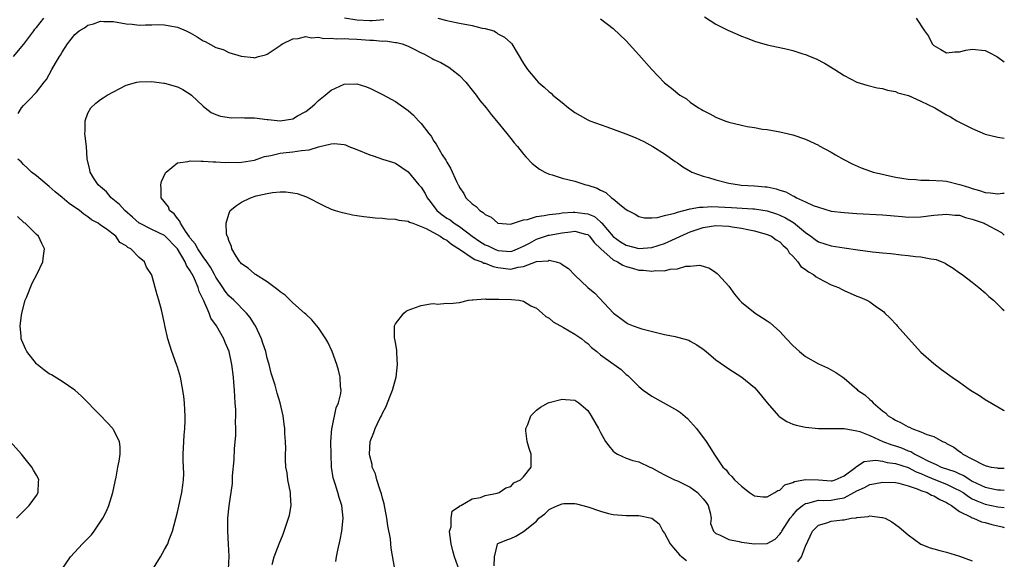
# Model space of a CAD drawing. Units: inches. Extents: x 2505000 to 2508000, y 1509000 to 1512000.
# Drawn here: x 2507846 to 2508000, y 1509407 to 1509491 of the extents above; entities that cross this region are included whole.
import ezdxf

# ---------------------------------------------------------------- set-up
doc = ezdxf.new("R2010")
doc.units = ezdxf.units.IN
doc.header["$MEASUREMENT"] = 0
doc.layers.add('LD25051509_10ft', color=83, linetype='Continuous')

msp = doc.modelspace()

# ---------------------------------------------------------------- linework, layer by layer
at = {"layer": 'LD25051509_10ft'}
for points, elevation in [([(2507845.42, 1509485), (2507847.04, 1509486.96), (2507848.57, 1509489), (2507848.74, 1509489.26), (2507849, 1509489.54), (2507850.14, 1509491)], 8160), ([(2507846.12, 1509476.12), (2507846.65, 1509477), (2507847, 1509477.39), (2507847.81, 1509478.19), (2507849, 1509479.46), (2507850.18, 1509481), (2507850.56, 1509481.44), (2507851, 1509482.21), (2507851.41, 1509483), (2507851.96, 1509483.96), (2507852.58, 1509485), (2507852.76, 1509485.24), (2507853, 1509485.67), (2507853.86, 1509487), (2507855, 1509488.45), (2507855.66, 1509489), (2507856.49, 1509489.51), (2507857, 1509489.9), (2507857.9, 1509490.1), (2507859, 1509490.51), (2507859.53, 1509490.47), (2507861, 1509490.47), (2507863, 1509490.13), (2507863.94, 1509490.06), (2507865, 1509489.92), (2507866.02, 1509489.98), (2507867, 1509489.95), (2507868, 1509490), (2507869, 1509489.98), (2507869.82, 1509489.82), (2507871, 1509489.61), (2507872.38, 1509489), (2507873, 1509488.69), (2507874.07, 1509488.07), (2507875, 1509487.47), (2507875.33, 1509487.33), (2507877, 1509486.44), (2507878.12, 1509486.12), (2507879, 1509485.64), (2507880.95, 1509485.05), (2507882.87, 1509484.87), (2507883, 1509484.82), (2507883.64, 1509485), (2507884.74, 1509485.26), (2507885, 1509485.37), (2507887, 1509486.71), (2507887.15, 1509486.85), (2507887.36, 1509487), (2507889, 1509487.78), (2507889.82, 1509487.82), (2507891, 1509488.16), (2507891.92, 1509487.92), (2507893, 1509488.03), (2507893.82, 1509487.82), (2507895, 1509487.87), (2507895.77, 1509487.77), (2507897, 1509487.83), (2507897.75, 1509487.75), (2507899, 1509487.73), (2507901, 1509487.55), (2507901.57, 1509487.57), (2507903, 1509487.41), (2507903.44, 1509487.45), (2507905, 1509487.22), (2507905.22, 1509487.22), (2507906.04, 1509487), (2507907, 1509486.63), (2507907.8, 1509486.2), (2507909, 1509485.61), (2507909.42, 1509485.42), (2507910.14, 1509485), (2507910.72, 1509484.72), (2507911, 1509484.56), (2507912.09, 1509484.09), (2507913.34, 1509483.34), (2507913.8, 1509483), (2507915, 1509482.05), (2507915.98, 1509481), (2507917, 1509479.78), (2507917.59, 1509479), (2507918.18, 1509478.18), (2507919.16, 1509477), (2507919.95, 1509475.95), (2507920.75, 1509475), (2507922.39, 1509473), (2507923, 1509472.22), (2507923.55, 1509471.55), (2507924.03, 1509471), (2507925, 1509469.76), (2507925.36, 1509469.36), (2507926.35, 1509468.35), (2507927, 1509467.81), (2507927.47, 1509467.47), (2507928.29, 1509467), (2507929, 1509466.67), (2507929.46, 1509466.54), (2507931, 1509466.06), (2507933, 1509465.58), (2507934.71, 1509465), (2507935, 1509464.94), (2507936.48, 1509464.48), (2507937, 1509464.17), (2507937.81, 1509463.81), (2507938.72, 1509463), (2507939, 1509462.81), (2507940.25, 1509461.75), (2507941, 1509461.16), (2507941.24, 1509461), (2507942.41, 1509460.41), (2507943, 1509460.07), (2507943.85, 1509459.85), (2507945, 1509459.86), (2507945.9, 1509459.9), (2507947, 1509460.23), (2507948.58, 1509460.58), (2507949, 1509460.74), (2507951, 1509461.24), (2507952.46, 1509461.54), (2507953, 1509461.54), (2507954.39, 1509461.61), (2507957.46, 1509461.46), (2507960.74, 1509461.26), (2507961, 1509461.26), (2507963, 1509460.96), (2507964.48, 1509460.48), (2507965, 1509460.28), (2507965.88, 1509459.88), (2507967, 1509459.2), (2507967.13, 1509459.13), (2507969, 1509457.55), (2507969.8, 1509457), (2507970.48, 1509456.48), (2507971, 1509456.11), (2507973, 1509455.49), (2507975, 1509455.17), (2507977.13, 1509454.87), (2507979.43, 1509454.57), (2507981, 1509454.4), (2507982.29, 1509454.29), (2507983.92, 1509454.08), (2507985, 1509454), (2507986.17, 1509453.83), (2507987, 1509453.78), (2507988.55, 1509453.45), (2507989, 1509453.42), (2507989.37, 1509453.37), (2507990.78, 1509452.78), (2507991, 1509452.61), (2507992.03, 1509452.03), (2507993, 1509451.3), (2507993.44, 1509451), (2507995, 1509449.82), (2507996.03, 1509449), (2507997, 1509448.18), (2507997.61, 1509447.61), (2507998.31, 1509447), (2507999.67, 1509445.67), (2508000, 1509445.39)], 8150), ([(2507897.06, 1509491.06), (2507899, 1509490.75), (2507901, 1509490.63), (2507901.36, 1509490.64), (2507903.22, 1509490.78)], 8160), ([(2507911.63, 1509491), (2507913, 1509490.61), (2507913.47, 1509490.53), (2507915, 1509490.19), (2507917, 1509489.83), (2507918.55, 1509489.45), (2507919, 1509489.36), (2507920.35, 1509489), (2507920.75, 1509488.75), (2507921, 1509488.57), (2507922.03, 1509488.03), (2507923, 1509487.15), (2507923.1, 1509487.1), (2507923.17, 1509487), (2507925, 1509483.93), (2507925.63, 1509483), (2507927, 1509481.3), (2507927.29, 1509481), (2507928.22, 1509480.22), (2507929, 1509479.5), (2507929.28, 1509479.28), (2507929.58, 1509479), (2507931, 1509477.86), (2507932.01, 1509477), (2507932.58, 1509476.58), (2507933, 1509476.29), (2507933.82, 1509475.82), (2507935, 1509475.16), (2507935.36, 1509475), (2507937.97, 1509474.03), (2507939, 1509473.68), (2507940.95, 1509472.95), (2507942.39, 1509472.39), (2507943.74, 1509471.74), (2507945.16, 1509471), (2507947, 1509469.82), (2507948.64, 1509468.64), (2507949, 1509468.41), (2507949.82, 1509467.82), (2507951.09, 1509467.09), (2507951.27, 1509467), (2507953, 1509466.37), (2507953.87, 1509466.13), (2507955, 1509465.77), (2507957, 1509465.26), (2507958.69, 1509465), (2507958.97, 1509464.97), (2507961, 1509464.87), (2507962.71, 1509464.71), (2507963, 1509464.68), (2507964.4, 1509464.4), (2507965, 1509464.19), (2507965.92, 1509463.92), (2507967, 1509463.3), (2507967.23, 1509463.23), (2507967.59, 1509463), (2507969, 1509462.37), (2507970.2, 1509461.8), (2507971, 1509461.5), (2507973, 1509460.92), (2507975, 1509460.68), (2507977, 1509460.53), (2507981, 1509460.3), (2507984.04, 1509460.04), (2507985, 1509459.98), (2507987, 1509460.01), (2507989, 1509460.25), (2507990.37, 1509460.37), (2507991, 1509460.45), (2507992.28, 1509460.28), (2507993, 1509460.25), (2507993.93, 1509459.93), (2507995, 1509459.67), (2507996.84, 1509459), (2507997, 1509458.93), (2507999.55, 1509457.55), (2508000, 1509457.14)], 8160), ([(2507937, 1509490.91), (2507939, 1509489.36), (2507941, 1509487.44), (2507943, 1509485.27), (2507945, 1509483.01), (2507947, 1509480.93), (2507948.1, 1509480.1), (2507949.39, 1509479), (2507950.39, 1509478.39), (2507951, 1509477.92), (2507952.31, 1509477), (2507952.76, 1509476.76), (2507953, 1509476.6), (2507954.08, 1509476.08), (2507955, 1509475.57), (2507956.4, 1509475), (2507957, 1509474.78), (2507959, 1509474.3), (2507959.9, 1509474.1), (2507961, 1509473.96), (2507962.29, 1509473.71), (2507963, 1509473.63), (2507965, 1509473.26), (2507967, 1509472.82), (2507969, 1509472.14), (2507969.75, 1509471.75), (2507971, 1509471.19), (2507971.11, 1509471.11), (2507973, 1509470.08), (2507973.67, 1509469.67), (2507974.96, 1509468.96), (2507976.28, 1509468.28), (2507977.66, 1509467.66), (2507979.13, 1509467.13), (2507979.56, 1509467), (2507981, 1509466.65), (2507981.43, 1509466.57), (2507983, 1509466.22), (2507985, 1509465.89), (2507986.19, 1509465.81), (2507987, 1509465.73), (2507988.27, 1509465.73), (2507990.39, 1509465.61), (2507991, 1509465.55), (2507993, 1509465.08), (2507993.22, 1509465), (2507994.59, 1509464.59), (2507995, 1509464.43), (2507996.14, 1509464.14), (2507997, 1509463.82), (2507997.78, 1509463.78), (2507999, 1509463.58), (2507999.71, 1509463.71), (2508000, 1509463.73)], 8170), ([(2507953.2, 1509491.2), (2507955, 1509490.08), (2507956.88, 1509489.12), (2507958.45, 1509488.45), (2507959, 1509488.17), (2507959.87, 1509487.87), (2507961, 1509487.42), (2507963, 1509486.84), (2507966.15, 1509486.15), (2507967, 1509485.94), (2507968.58, 1509485.42), (2507969, 1509485.31), (2507969.7, 1509485), (2507970.63, 1509484.63), (2507971.96, 1509483.96), (2507973.54, 1509483), (2507975, 1509482.05), (2507977, 1509480.99), (2507978.56, 1509480.56), (2507980.14, 1509480.14), (2507981, 1509480.01), (2507981.76, 1509479.76), (2507983, 1509479.55), (2507983.37, 1509479.37), (2507984.85, 1509479), (2507985.07, 1509478.93), (2507987, 1509478.03), (2507989.17, 1509477), (2507991, 1509475.92), (2507991.61, 1509475.61), (2507992.61, 1509475), (2507993.42, 1509474.58), (2507995, 1509473.81), (2507997, 1509472.9), (2507999, 1509472.42), (2508000, 1509472.28)], 8180), ([(2507986.24, 1509491), (2507987.55, 1509489), (2507988.18, 1509488.18), (2507988.76, 1509487), (2507989, 1509486.71), (2507990.11, 1509486.11), (2507991, 1509485.59), (2507992.26, 1509485.74), (2507993, 1509485.75), (2507994, 1509486), (2507995, 1509486.14), (2507997, 1509485.95), (2507997.65, 1509485.65), (2507998.81, 1509485), (2507999, 1509484.91), (2508000, 1509484.19)], 8190), ([(2507878.94, 1509405), (2507879.08, 1509407.08), (2507878.98, 1509408.98), (2507878.83, 1509411), (2507878.88, 1509413), (2507879.07, 1509414.93), (2507879.56, 1509418.44), (2507879.59, 1509419), (2507879.6, 1509419.6), (2507879.86, 1509422.14), (2507879.89, 1509423.89), (2507880.08, 1509425.92), (2507880.08, 1509427), (2507880.03, 1509428.03), (2507880.08, 1509429), (2507880.09, 1509429.91), (2507880.01, 1509431), (2507879.93, 1509431.93), (2507879.9, 1509433), (2507879.81, 1509434.19), (2507879.73, 1509435), (2507879.47, 1509437), (2507879.05, 1509439), (2507878.43, 1509440.43), (2507878.23, 1509441), (2507877.09, 1509443), (2507876.22, 1509444.22), (2507875.94, 1509445), (2507875.1, 1509446.9), (2507874.38, 1509448.38), (2507874.22, 1509449), (2507873.67, 1509450.33), (2507873.35, 1509451), (2507873.21, 1509451.21), (2507873, 1509451.61), (2507872.4, 1509452.4), (2507872.18, 1509453), (2507871, 1509455), (2507869, 1509457.08), (2507867, 1509458.03), (2507865.08, 1509459), (2507865, 1509459.05), (2507863.98, 1509459.98), (2507862.77, 1509461), (2507861.96, 1509461.96), (2507860.64, 1509463), (2507859.92, 1509463.92), (2507859, 1509464.68), (2507858.64, 1509465), (2507857.92, 1509466.08), (2507857.37, 1509467), (2507857.35, 1509467.35), (2507856.93, 1509469.07), (2507856.8, 1509471), (2507856.59, 1509472.59), (2507856.55, 1509473), (2507856.58, 1509473.42), (2507856.6, 1509475), (2507857, 1509476.17), (2507857.49, 1509477), (2507858.27, 1509477.73), (2507859, 1509478.3), (2507859.41, 1509478.59), (2507860.04, 1509479), (2507861, 1509479.52), (2507863, 1509480.55), (2507864.66, 1509481), (2507865, 1509481.07), (2507867, 1509481.11), (2507868.87, 1509480.87), (2507869, 1509480.87), (2507871, 1509480.3), (2507871.86, 1509479.86), (2507873, 1509479.16), (2507873.2, 1509479), (2507875, 1509477.26), (2507875.3, 1509477), (2507876.28, 1509476.28), (2507877, 1509475.98), (2507877.7, 1509475.7), (2507879.44, 1509475.44), (2507881, 1509475.49), (2507881.44, 1509475.44), (2507883, 1509475.44), (2507885, 1509475.17), (2507885.17, 1509475.17), (2507887, 1509474.96), (2507889, 1509475.29), (2507889.75, 1509475.75), (2507891, 1509476.43), (2507891.73, 1509477), (2507892.41, 1509477.59), (2507893, 1509478.17), (2507894.05, 1509479), (2507895, 1509479.79), (2507897, 1509480.69), (2507899, 1509480.77), (2507900.34, 1509480.34), (2507901, 1509480.1), (2507901.72, 1509479.72), (2507903, 1509479.1), (2507905, 1509478), (2507907, 1509476.58), (2507907.84, 1509475.85), (2507908.59, 1509475), (2507909, 1509474.57), (2507910.22, 1509473), (2507910.58, 1509472.58), (2507911, 1509471.79), (2507911.34, 1509471.35), (2507912.3, 1509469.7), (2507912.86, 1509468.86), (2507913, 1509468.52), (2507913.62, 1509467.62), (2507914.57, 1509465.43), (2507914.8, 1509465), (2507914.88, 1509464.88), (2507915, 1509464.61), (2507915.65, 1509463.66), (2507916, 1509463), (2507917, 1509462.04), (2507917.62, 1509461.62), (2507918.15, 1509461), (2507918.71, 1509460.71), (2507919, 1509460.37), (2507919.94, 1509459.94), (2507921, 1509459.01), (2507923, 1509458.86), (2507923.09, 1509458.91), (2507923.42, 1509459), (2507925, 1509459.52), (2507925.59, 1509459.59), (2507927, 1509460.08), (2507928.21, 1509460.21), (2507929, 1509460.4), (2507930.54, 1509460.54), (2507931, 1509460.63), (2507932.72, 1509460.72), (2507933, 1509460.76), (2507934.55, 1509460.55), (2507935, 1509460.47), (2507936.04, 1509460.04), (2507937, 1509459.22), (2507937.14, 1509459.14), (2507937.23, 1509459), (2507938.96, 1509456.96), (2507940.13, 1509456.13), (2507941, 1509455.59), (2507943, 1509455.09), (2507945, 1509455.22), (2507947, 1509455.85), (2507950.51, 1509457.49), (2507951, 1509457.68), (2507953, 1509458.34), (2507955, 1509458.65), (2507957, 1509458.55), (2507957.54, 1509458.46), (2507959, 1509458.24), (2507959.98, 1509458.02), (2507961, 1509457.83), (2507963, 1509457.28), (2507963.67, 1509457), (2507964.43, 1509456.43), (2507965, 1509456.11), (2507965.52, 1509455.52), (2507966.12, 1509455), (2507966.42, 1509454.42), (2507967, 1509453.9), (2507967.77, 1509453), (2507968.25, 1509452.25), (2507969, 1509451.78), (2507969.43, 1509451.43), (2507970.25, 1509451), (2507970.64, 1509450.64), (2507971, 1509450.45), (2507973, 1509449.43), (2507974.14, 1509449), (2507974.69, 1509448.69), (2507975, 1509448.53), (2507977, 1509447.66), (2507977.47, 1509447.47), (2507978.54, 1509447), (2507979, 1509446.75), (2507979.87, 1509446.13), (2507981, 1509445.36), (2507981.2, 1509445.2), (2507981.38, 1509445), (2507982.21, 1509444.21), (2507983.16, 1509443.16), (2507983.28, 1509443), (2507985.98, 1509439.98), (2507987, 1509438.92), (2507989, 1509437.16), (2507990.21, 1509436.21), (2507991.89, 1509435), (2507993, 1509434.24), (2507994.73, 1509433), (2507996.13, 1509432.13), (2507997, 1509431.55), (2507999, 1509430.37), (2507999.88, 1509429.88), (2508000, 1509429.83)], 8140), ([(2507885.78, 1509405.78), (2507886.09, 1509407), (2507886.84, 1509409), (2507887.47, 1509410.53), (2507887.94, 1509411.94), (2507888.34, 1509413), (2507888.49, 1509413.51), (2507888.72, 1509415), (2507888.62, 1509416.62), (2507888.62, 1509417), (2507888.24, 1509419), (2507888.11, 1509420.11), (2507887.92, 1509421), (2507887.84, 1509422.16), (2507887.86, 1509423), (2507887.9, 1509423.9), (2507887.86, 1509425), (2507887.75, 1509426.25), (2507887.74, 1509427), (2507887.66, 1509427.66), (2507887.48, 1509429), (2507887.02, 1509431), (2507886.54, 1509432.54), (2507886.23, 1509433.77), (2507885.64, 1509435.64), (2507885.3, 1509437), (2507885, 1509437.99), (2507884.76, 1509439), (2507884.33, 1509440.33), (2507884.09, 1509441), (2507883.15, 1509443), (2507883, 1509443.22), (2507882.33, 1509444.33), (2507881.78, 1509445), (2507879.77, 1509447), (2507879, 1509447.7), (2507878.44, 1509448.43), (2507878.08, 1509449), (2507877, 1509450.58), (2507876.79, 1509451), (2507876.15, 1509452.15), (2507875.56, 1509453), (2507875, 1509453.75), (2507874.17, 1509455), (2507873.78, 1509455.78), (2507873, 1509456.68), (2507872.88, 1509456.88), (2507872.23, 1509457.77), (2507871.45, 1509459), (2507871.36, 1509459.36), (2507871, 1509459.75), (2507870.48, 1509460.48), (2507869.75, 1509461), (2507869.58, 1509461.58), (2507868.47, 1509463), (2507868.45, 1509464.45), (2507868.38, 1509465), (2507868.5, 1509465.5), (2507869.11, 1509466.89), (2507869.21, 1509467), (2507871, 1509468.41), (2507872.63, 1509468.63), (2507873, 1509468.76), (2507874.67, 1509468.67), (2507875, 1509468.72), (2507876.58, 1509468.58), (2507877, 1509468.61), (2507878.5, 1509468.5), (2507879, 1509468.52), (2507880.51, 1509468.51), (2507881, 1509468.56), (2507883, 1509468.86), (2507883.45, 1509469), (2507884.59, 1509469.41), (2507885.56, 1509469.56), (2507887, 1509469.92), (2507887.96, 1509470.04), (2507889, 1509470.13), (2507890.34, 1509470.34), (2507891.54, 1509470.46), (2507893, 1509470.93), (2507895, 1509471.4), (2507895.44, 1509471.44), (2507897, 1509471.29), (2507897.22, 1509471.22), (2507897.75, 1509471), (2507899, 1509470.51), (2507901, 1509469.68), (2507901.52, 1509469.52), (2507903, 1509469.03), (2507904.54, 1509468.54), (2507905, 1509468.37), (2507907, 1509467.03), (2507908.66, 1509465), (2507909, 1509464.63), (2507909.64, 1509463.64), (2507909.98, 1509463), (2507910.4, 1509462.4), (2507911.48, 1509461), (2507912.31, 1509460.31), (2507913, 1509459.83), (2507913.52, 1509459.52), (2507914.19, 1509459), (2507915, 1509458.49), (2507916.98, 1509456.98), (2507918.18, 1509456.18), (2507919, 1509455.67), (2507919.48, 1509455.47), (2507920.41, 1509455), (2507921, 1509454.78), (2507923, 1509454.6), (2507923.31, 1509454.69), (2507924.07, 1509455), (2507925, 1509455.44), (2507925.93, 1509455.93), (2507927, 1509456.53), (2507928.87, 1509457.13), (2507929, 1509457.15), (2507931, 1509457.54), (2507932.31, 1509457.69), (2507933, 1509457.8), (2507934.67, 1509457.33), (2507935, 1509457.26), (2507935.29, 1509457), (2507936.01, 1509456.01), (2507937.07, 1509455), (2507939, 1509453.3), (2507939.64, 1509453), (2507940.47, 1509452.47), (2507941, 1509452.27), (2507941.99, 1509451.99), (2507943, 1509451.72), (2507943.7, 1509451.7), (2507945, 1509451.53), (2507945.63, 1509451.63), (2507947, 1509451.61), (2507947.86, 1509451.86), (2507949, 1509451.92), (2507950.33, 1509452.33), (2507951, 1509452.33), (2507952.47, 1509452.47), (2507953, 1509452.33), (2507953.99, 1509451.99), (2507955, 1509451.33), (2507955.19, 1509451.19), (2507955.37, 1509451), (2507957, 1509449.18), (2507957.93, 1509447.93), (2507958.68, 1509447), (2507958.84, 1509446.84), (2507959, 1509446.7), (2507961.13, 1509445), (2507962.28, 1509444.28), (2507963, 1509443.8), (2507963.46, 1509443.46), (2507963.98, 1509443), (2507965, 1509442.13), (2507966.02, 1509441), (2507967, 1509439.97), (2507968.07, 1509439), (2507969, 1509438.22), (2507971, 1509437.08), (2507972.44, 1509436.44), (2507973, 1509436.14), (2507973.73, 1509435.73), (2507974.79, 1509435), (2507975, 1509434.87), (2507977, 1509433.13), (2507977.12, 1509433), (2507978.23, 1509432.23), (2507979, 1509431.51), (2507979.3, 1509431.3), (2507979.53, 1509431), (2507981, 1509429.75), (2507981.44, 1509429.44), (2507981.86, 1509429), (2507982.59, 1509428.59), (2507983, 1509428.3), (2507983.91, 1509427.91), (2507985, 1509427.25), (2507985.19, 1509427.19), (2507985.58, 1509427), (2507987, 1509426.51), (2507987.93, 1509426.07), (2507989, 1509425.74), (2507990.35, 1509425), (2507990.82, 1509424.82), (2507991, 1509424.69), (2507992.1, 1509424.1), (2507993, 1509423.41), (2507993.25, 1509423.25), (2507993.51, 1509423), (2507996.63, 1509421.37), (2507997, 1509421.21), (2507997.18, 1509421.18), (2507997.96, 1509421), (2507998.87, 1509420.87), (2507999, 1509420.83), (2508000, 1509420.83)], 8130), ([(2507867, 1509404.81), (2507868.33, 1509407), (2507869, 1509408.14), (2507869.49, 1509409), (2507869.72, 1509409.72), (2507870.24, 1509411), (2507871, 1509413.95), (2507871.66, 1509417), (2507871.82, 1509418.18), (2507871.94, 1509419), (2507871.97, 1509419.97), (2507871.96, 1509421), (2507871.91, 1509422.09), (2507871.89, 1509423), (2507872.02, 1509425.98), (2507872.13, 1509427), (2507872.21, 1509428.21), (2507872.2, 1509429), (2507872.14, 1509429.86), (2507872.11, 1509431), (2507872, 1509432), (2507871.86, 1509433), (2507871.45, 1509435), (2507871, 1509436.58), (2507870.87, 1509437), (2507870.13, 1509439), (2507869.5, 1509441), (2507869.05, 1509443.05), (2507869, 1509443.37), (2507868.51, 1509445.49), (2507868.11, 1509447), (2507867.83, 1509447.83), (2507867, 1509450.93), (2507866.97, 1509451), (2507866.18, 1509452.18), (2507865.87, 1509453), (2507865, 1509453.68), (2507863.74, 1509455), (2507863.24, 1509455.24), (2507863, 1509455.5), (2507862.03, 1509456.03), (2507861.38, 1509457), (2507859.87, 1509458.13), (2507859, 1509458.7), (2507858.61, 1509459), (2507857.56, 1509459.56), (2507857, 1509460.01), (2507856.41, 1509460.41), (2507855.69, 1509461), (2507854.11, 1509462.11), (2507853, 1509463.03), (2507851.9, 1509463.9), (2507851, 1509464.74), (2507850.66, 1509465), (2507849, 1509466.41), (2507848.24, 1509467), (2507847.62, 1509467.62), (2507847, 1509468.17), (2507846.59, 1509468.59), (2507846.08, 1509469)], 8150), ([(2507895.72, 1509406.28), (2507895.83, 1509407), (2507896.02, 1509408.02), (2507896.37, 1509409.63), (2507896.62, 1509411), (2507896.83, 1509413), (2507896.63, 1509415), (2507896.22, 1509416.22), (2507896.03, 1509417), (2507895.61, 1509418.39), (2507895.38, 1509419), (2507895.29, 1509419.29), (2507895.05, 1509421), (2507894.96, 1509422.96), (2507894.95, 1509424.95), (2507895.09, 1509427), (2507895.14, 1509427.14), (2507895.77, 1509430.23), (2507896.13, 1509431), (2507896.48, 1509432.48), (2507896.52, 1509433), (2507896.45, 1509433.55), (2507896.4, 1509435), (2507896.12, 1509436.12), (2507895.85, 1509437), (2507895.11, 1509439), (2507894.46, 1509440.46), (2507894.17, 1509441), (2507893, 1509442.69), (2507892.76, 1509443), (2507891.95, 1509443.95), (2507891, 1509444.82), (2507890.83, 1509445), (2507889, 1509446.61), (2507887.78, 1509447.78), (2507887, 1509448.32), (2507886.65, 1509448.65), (2507885, 1509449.86), (2507883.15, 1509451), (2507883.07, 1509451.07), (2507883, 1509451.11), (2507882.02, 1509452.02), (2507881, 1509452.7), (2507880.86, 1509452.86), (2507880.72, 1509453), (2507880.13, 1509453.87), (2507879.47, 1509455), (2507879.41, 1509455.41), (2507879, 1509456.32), (2507878.87, 1509456.87), (2507878.75, 1509457), (2507878.65, 1509457.35), (2507878.57, 1509459), (2507879, 1509460.45), (2507879.22, 1509461), (2507880.21, 1509461.79), (2507881, 1509462.28), (2507882.38, 1509463), (2507883.27, 1509463.27), (2507885, 1509463.66), (2507885.81, 1509463.81), (2507887, 1509463.91), (2507887.91, 1509463.91), (2507889, 1509463.78), (2507889.66, 1509463.66), (2507891.14, 1509463.14), (2507893.76, 1509461.76), (2507895, 1509461.21), (2507895.59, 1509461), (2507896.67, 1509460.67), (2507897, 1509460.62), (2507898.31, 1509460.31), (2507899, 1509460.24), (2507900.05, 1509460.05), (2507901, 1509459.98), (2507901.84, 1509459.84), (2507903, 1509459.78), (2507903.69, 1509459.69), (2507905, 1509459.64), (2507905.51, 1509459.51), (2507907, 1509459.34), (2507907.2, 1509459.2), (2507907.7, 1509459), (2507909, 1509458.53), (2507909.8, 1509458.2), (2507912, 1509457), (2507912.58, 1509456.58), (2507913, 1509456.39), (2507913.77, 1509455.77), (2507915.13, 1509454.87), (2507917, 1509453.61), (2507917.38, 1509453.38), (2507918.46, 1509453), (2507918.81, 1509452.81), (2507919, 1509452.78), (2507920.26, 1509452.26), (2507921, 1509452.09), (2507923, 1509451.84), (2507924.15, 1509452.15), (2507925, 1509452.26), (2507927, 1509453.05), (2507928.84, 1509453.16), (2507929, 1509453.23), (2507930.09, 1509453), (2507930.78, 1509452.78), (2507931, 1509452.56), (2507931.98, 1509451.98), (2507933, 1509450.93), (2507935, 1509449.01), (2507936.11, 1509448.11), (2507939.02, 1509445), (2507940.16, 1509444.16), (2507941, 1509443.52), (2507941.34, 1509443.34), (2507942.09, 1509443), (2507943, 1509442.69), (2507943.45, 1509442.55), (2507946.14, 1509441.86), (2507947, 1509441.69), (2507948.67, 1509441.33), (2507949, 1509441.27), (2507950.76, 1509440.76), (2507951, 1509440.65), (2507952.05, 1509440.05), (2507953, 1509439.4), (2507953.5, 1509439), (2507955, 1509437.73), (2507957, 1509436.3), (2507959.05, 1509435), (2507961, 1509433.4), (2507961.38, 1509433), (2507962.11, 1509432.11), (2507962.99, 1509431), (2507964.75, 1509429), (2507964.88, 1509428.88), (2507966.08, 1509428.08), (2507967, 1509427.67), (2507967.51, 1509427.51), (2507969, 1509427.19), (2507971.01, 1509427.01), (2507975, 1509427.01), (2507977, 1509426.63), (2507977.48, 1509426.52), (2507979, 1509425.91), (2507981.07, 1509425), (2507982.46, 1509424.46), (2507983, 1509424.31), (2507983.97, 1509423.97), (2507985, 1509423.54), (2507985.4, 1509423.4), (2507986.04, 1509423), (2507987, 1509422.56), (2507987.97, 1509422.03), (2507989, 1509421.53), (2507989.39, 1509421.39), (2507990.17, 1509421), (2507992.29, 1509420.29), (2507993, 1509419.94), (2507993.66, 1509419.66), (2507994.68, 1509419), (2507995, 1509418.81), (2507997, 1509417.87), (2507998.46, 1509417.54), (2507999, 1509417.43), (2507999.42, 1509417.42), (2508000, 1509417.38)], 8120), ([(2507852.94, 1509405), (2507854.32, 1509407), (2507856.18, 1509409), (2507857.56, 1509410.44), (2507858.01, 1509411), (2507859.36, 1509413), (2507859.91, 1509414.09), (2507860.31, 1509415), (2507860.92, 1509417), (2507861.26, 1509418.74), (2507861.42, 1509419.42), (2507861.71, 1509421), (2507861.91, 1509421.91), (2507862.06, 1509423), (2507862.07, 1509424.07), (2507861.94, 1509425), (2507861, 1509426.82), (2507860.89, 1509427), (2507860, 1509428), (2507859, 1509429.04), (2507856.04, 1509432.04), (2507854.96, 1509433), (2507853, 1509434.34), (2507851.36, 1509435.36), (2507851, 1509435.55), (2507850.17, 1509436.17), (2507849.1, 1509437), (2507849, 1509437.1), (2507847.49, 1509439), (2507847.32, 1509439.32), (2507846.71, 1509440.71), (2507846.62, 1509441), (2507846.62, 1509441.38), (2507846.43, 1509443), (2507846.64, 1509444.64), (2507846.7, 1509445), (2507847.25, 1509447), (2507847.45, 1509447.45), (2507848.33, 1509449.67), (2507849.12, 1509451.12), (2507849.99, 1509453), (2507850.09, 1509453.91), (2507850.27, 1509455), (2507849.84, 1509455.84), (2507849.3, 1509457), (2507849, 1509457.24), (2507847.23, 1509459), (2507847.09, 1509459.09), (2507846.05, 1509460.05)], 8160), ([(2507904.93, 1509405.07), (2507904.33, 1509408.33), (2507904.3, 1509409), (2507904.21, 1509409.79), (2507903.82, 1509411.82), (2507903.66, 1509413), (2507903.25, 1509415.25), (2507903, 1509416.14), (2507902.83, 1509416.83), (2507902.61, 1509417.39), (2507902.11, 1509419), (2507901.92, 1509419.92), (2507901.39, 1509421), (2507901.37, 1509421.37), (2507901, 1509422.76), (2507900.95, 1509423), (2507901.05, 1509425), (2507901.64, 1509426.36), (2507901.83, 1509427), (2507902.58, 1509428.58), (2507902.82, 1509429), (2507903, 1509429.38), (2507903.57, 1509430.43), (2507903.76, 1509431), (2507904.21, 1509432.21), (2507904.53, 1509433), (2507905.1, 1509435), (2507905.34, 1509437), (2507905.2, 1509438.8), (2507905.24, 1509439.24), (2507905, 1509440.44), (2507904.93, 1509440.93), (2507904.88, 1509441.12), (2507904.88, 1509443), (2507905, 1509443.33), (2507906.33, 1509445), (2507906.7, 1509445.3), (2507907, 1509445.46), (2507908.14, 1509445.86), (2507909, 1509446.19), (2507910.47, 1509446.47), (2507911, 1509446.5), (2507911.58, 1509446.42), (2507913, 1509446.54), (2507913.49, 1509446.51), (2507915, 1509446.67), (2507916.41, 1509447), (2507917, 1509447.08), (2507917.06, 1509447.06), (2507919, 1509447.25), (2507919.17, 1509447.17), (2507921, 1509447.2), (2507921.16, 1509447.16), (2507923.12, 1509447.12), (2507924.29, 1509447), (2507925, 1509446.88), (2507926.12, 1509446.12), (2507927, 1509445.78), (2507927.9, 1509445), (2507928.46, 1509444.46), (2507929, 1509444.22), (2507929.62, 1509443.62), (2507931.23, 1509442.77), (2507933, 1509441.74), (2507934.08, 1509441), (2507934.56, 1509440.56), (2507935, 1509440.26), (2507935.62, 1509439.62), (2507936.41, 1509439), (2507937, 1509438.49), (2507939, 1509437.07), (2507939.12, 1509437), (2507940.2, 1509436.2), (2507941, 1509435.43), (2507941.25, 1509435.25), (2507941.51, 1509435), (2507943, 1509433.55), (2507943.68, 1509433), (2507945, 1509432.03), (2507949, 1509429.81), (2507949.48, 1509429.48), (2507950.56, 1509428.56), (2507951.53, 1509427.53), (2507952, 1509427), (2507953.47, 1509425), (2507954.07, 1509424.07), (2507954.71, 1509423), (2507956.06, 1509421), (2507956.58, 1509420.58), (2507957, 1509419.95), (2507957.5, 1509419.5), (2507957.9, 1509419), (2507959, 1509417.99), (2507960.27, 1509417), (2507961, 1509416.53), (2507962.34, 1509416.34), (2507963, 1509416.37), (2507964.21, 1509417), (2507964.66, 1509417.34), (2507965, 1509417.37), (2507965.78, 1509418.22), (2507967, 1509418.56), (2507967.27, 1509418.73), (2507968.71, 1509419), (2507969, 1509419.07), (2507971.02, 1509418.98), (2507973, 1509418.83), (2507973.13, 1509418.87), (2507973.6, 1509419), (2507975, 1509419.6), (2507976.86, 1509421), (2507976.92, 1509421.08), (2507978.16, 1509421.84), (2507979, 1509421.97), (2507979.95, 1509422.05), (2507981, 1509421.91), (2507981.7, 1509421.7), (2507983, 1509421.54), (2507985, 1509420.91), (2507986.27, 1509420.27), (2507987, 1509419.99), (2507987.67, 1509419.67), (2507989, 1509419.12), (2507991, 1509418.34), (2507992.35, 1509417.65), (2507993, 1509417.34), (2507993.56, 1509417), (2507994.39, 1509416.39), (2507995, 1509416.06), (2507995.71, 1509415.71), (2507997, 1509415.22), (2507999, 1509414.79), (2508000, 1509414.67)], 8110), ([(2507915, 1509404.81), (2507914.24, 1509407), (2507913.95, 1509407.95), (2507913.69, 1509409), (2507913.47, 1509410.53), (2507913.46, 1509411), (2507913.69, 1509411.69), (2507913.71, 1509413), (2507913.88, 1509414.12), (2507915, 1509414.87), (2507915.05, 1509414.95), (2507915.19, 1509415), (2507917, 1509416.03), (2507918.27, 1509416.27), (2507919, 1509416.54), (2507920.9, 1509416.9), (2507921.21, 1509417), (2507922.24, 1509417.76), (2507923, 1509417.98), (2507923.49, 1509418.51), (2507924.51, 1509419), (2507925, 1509419.48), (2507926.19, 1509421), (2507926.17, 1509422.17), (2507926.19, 1509423), (2507925.88, 1509423.88), (2507925.56, 1509425), (2507925.37, 1509426.63), (2507925.35, 1509427), (2507925.65, 1509427.65), (2507926.15, 1509429), (2507927, 1509429.84), (2507927.65, 1509430.35), (2507928.84, 1509431), (2507929, 1509431.07), (2507931, 1509431.6), (2507931.54, 1509431.54), (2507933, 1509431.4), (2507933.61, 1509431), (2507934.37, 1509430.37), (2507935, 1509429.79), (2507935.55, 1509429), (2507936.7, 1509427), (2507937, 1509426.4), (2507937.76, 1509425), (2507938.28, 1509424.28), (2507939, 1509423.48), (2507939.25, 1509423.25), (2507939.65, 1509423), (2507941, 1509422.36), (2507942.02, 1509422.02), (2507943, 1509421.79), (2507944.69, 1509421), (2507945, 1509420.89), (2507946.18, 1509420.18), (2507947, 1509419.8), (2507947.5, 1509419.5), (2507948.56, 1509419), (2507949, 1509418.83), (2507951, 1509417.87), (2507952.14, 1509417), (2507953, 1509416.03), (2507953.47, 1509415.47), (2507953.79, 1509415), (2507954.12, 1509413.88), (2507954.25, 1509413), (2507954.18, 1509412.18), (2507954.62, 1509411), (2507955, 1509410.64), (2507955.56, 1509410.44), (2507957, 1509409.7), (2507958.63, 1509409.37), (2507959, 1509409.27), (2507961, 1509409), (2507963, 1509409.07), (2507964.25, 1509409.75), (2507965, 1509410.51), (2507965.19, 1509410.81), (2507965.27, 1509411), (2507966.58, 1509413), (2507967, 1509413.47), (2507967.7, 1509414.3), (2507968.53, 1509415), (2507969, 1509415.33), (2507969.37, 1509415.37), (2507971, 1509415.81), (2507971.77, 1509415.77), (2507973, 1509415.82), (2507974.05, 1509416.05), (2507975, 1509416.21), (2507976.54, 1509417), (2507977, 1509417.28), (2507978.18, 1509417.82), (2507979, 1509418.27), (2507979.64, 1509418.36), (2507981, 1509418.65), (2507983, 1509418.56), (2507983.54, 1509418.46), (2507985, 1509418.06), (2507986.38, 1509417.62), (2507987, 1509417.34), (2507987.98, 1509417), (2507988.62, 1509416.62), (2507989, 1509416.51), (2507989.93, 1509415.93), (2507991, 1509415.46), (2507991.27, 1509415.27), (2507991.74, 1509415), (2507993, 1509414.05), (2507994.83, 1509413.17), (2507995, 1509413.07), (2507995.21, 1509413), (2507996.46, 1509412.46), (2507997, 1509412.33), (2507998.04, 1509412.04), (2507999.65, 1509411.65), (2508000, 1509411.56)], 8100), ([(2507845.87, 1509413), (2507847, 1509414.11), (2507847.42, 1509414.58), (2507847.88, 1509415), (2507849, 1509416.55), (2507849.27, 1509417), (2507849.32, 1509418.68), (2507849.37, 1509419), (2507849.26, 1509419.26), (2507849, 1509419.73), (2507848.52, 1509420.52), (2507848.27, 1509421), (2507846.81, 1509422.81), (2507846.66, 1509423), (2507844.92, 1509425)], 8170), ([(2507920.42, 1509405.58), (2507920.48, 1509407), (2507920.95, 1509408.95), (2507920.94, 1509409), (2507921, 1509409.05), (2507922.37, 1509409.63), (2507923, 1509409.84), (2507923.79, 1509410.21), (2507925, 1509410.95), (2507927, 1509412.56), (2507927.4, 1509413), (2507928.29, 1509413.71), (2507929, 1509414.36), (2507929.42, 1509414.58), (2507930.32, 1509415), (2507931, 1509415.26), (2507931.29, 1509415.29), (2507933, 1509415.31), (2507933.26, 1509415.26), (2507935, 1509414.79), (2507937, 1509414.11), (2507938.23, 1509413.77), (2507939, 1509413.58), (2507941, 1509413.42), (2507941.45, 1509413.45), (2507943, 1509413.45), (2507945, 1509413), (2507946.15, 1509412.15), (2507946.7, 1509411), (2507947, 1509410.66), (2507947.87, 1509409), (2507948.38, 1509408.38), (2507949.33, 1509407.33), (2507949.68, 1509407), (2507950.43, 1509406.43)], 8090), ([(2507967.79, 1509406.21), (2507968.35, 1509407), (2507969, 1509408.65), (2507970.07, 1509411), (2507971, 1509411.94), (2507972.31, 1509412.31), (2507973, 1509412.55), (2507974.77, 1509412.77), (2507975, 1509412.77), (2507976.12, 1509413), (2507976.91, 1509413.09), (2507977, 1509413.15), (2507978.74, 1509413.26), (2507979, 1509413.4), (2507980.87, 1509413.13), (2507981, 1509413.14), (2507981.4, 1509413), (2507982.44, 1509412.44), (2507983, 1509412.05), (2507983.6, 1509411.6), (2507985, 1509410.42), (2507986.97, 1509408.97), (2507988.41, 1509408.41), (2507989, 1509408.26), (2507989.96, 1509407.96), (2507991, 1509407.73), (2507993, 1509407.12), (2507995, 1509406.35)], 8090)]:
    msp.add_lwpolyline(points, dxfattribs=dict(at, elevation=elevation))

doc.saveas('drawing.dxf')
